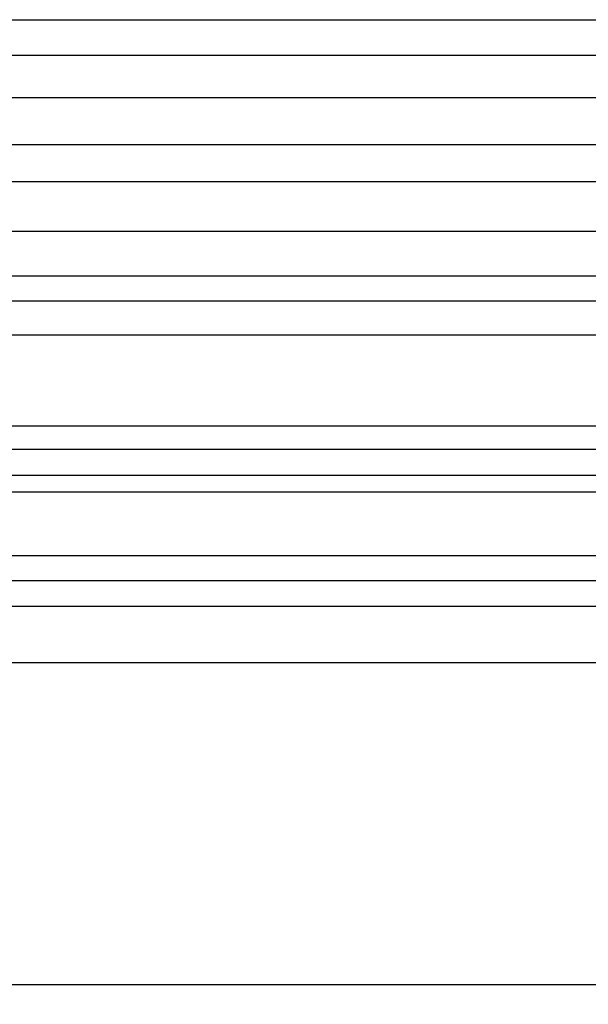
# Model space of a CAD drawing. Units: millimetres. Extents: x 3704 to 5959, y -473 to 1122.
# Drawn here: x 5386 to 5436, y 485 to 572 of the extents above; entities that cross this region are included whole.
import ezdxf

# ---------------------------------------------------------------- set-up
doc = ezdxf.new("R2010")
doc.units = ezdxf.units.MM
doc.header["$MEASUREMENT"] = 0
doc.layers.add('Crea2D$visibili$linee', color=7, linetype='Continuous', lineweight=30, true_color=0x000000)
doc.layers.add('Crea2D$visibili$tangenti', color=7, linetype='Continuous', true_color=0x000000)

msp = doc.modelspace()

# ---------------------------------------------------------------- linework, layer by layer
at = {"layer": 'Crea2D$visibili$linee'}
msp.add_open_spline([(4894.04, 486.849), (5283.166, 486.849), (5672.292, 486.849), (5672.292, 501.019), (5672.292, 515.188), (5283.166, 515.188), (4894.04, 515.188), (4894.04, 501.019), (4894.04, 486.849)], degree=2, knots=[0, 0, 0, 538.45253, 538.45253, 566.792137, 566.792137, 1105.244668, 1105.244668, 1133.584274, 1133.584274, 1133.584274], dxfattribs=at)
for points in [[(5135.595, 515.189), (5282.313, 515.189), (5429.03, 515.189)], [(5429.03, 515.189), (5429.073, 515.189), (5429.116, 515.189)], [(5429.116, 515.189), (5441.605, 515.189), (5454.095, 515.189)]]:
    msp.add_open_spline(points, degree=2, dxfattribs=at)
at = {"layer": 'Crea2D$visibili$tangenti', "color": 250, "true_color": 0x333333}
for p, q in [((5095.844, 571.765), (5470.291, 571.765)), ((5096.053, 568.638), (5470.09, 568.638)), ((5093.286, 564.915), (5472.849, 564.915)), ((5096.721, 560.787), (5469.414, 560.787)), ((5093.738, 557.525), (5472.397, 557.525)), ((5097.114, 553.162), (5469.021, 553.162)), ((5094.612, 549.216), (5471.523, 549.216)), ((5094.778, 547.034), (5471.356, 547.034)), ((5093.28, 544.045), (5472.854, 544.045)), ((5097.471, 536.02), (5468.664, 536.02)), ((5095.472, 533.988), (5470.663, 533.988)), ((5095.622, 531.683), (5470.512, 531.683)), ((5094.512, 530.22), (5471.623, 530.22)), ((5098.539, 524.607), (5467.595, 524.607)), ((5096.588, 522.408), (5469.546, 522.408)), ((5096.911, 520.148), (5469.223, 520.148))]:
    msp.add_line(p, q, dxfattribs=at)

doc.saveas('drawing.dxf')
